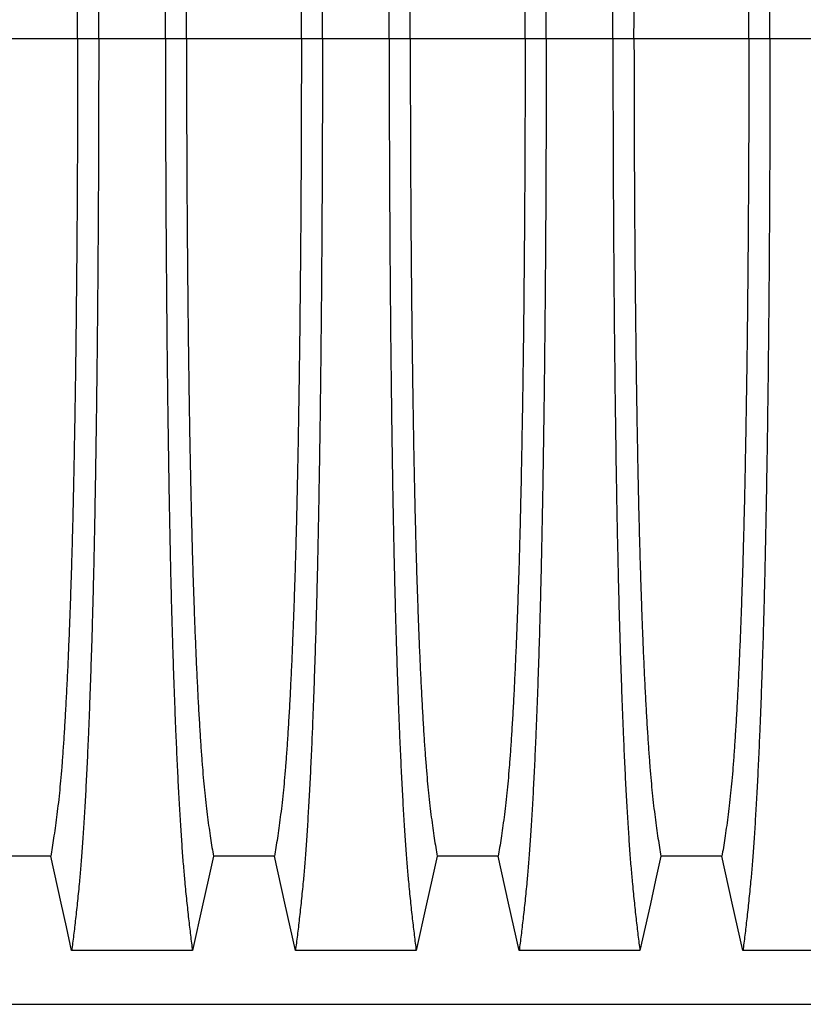
# Model space of a CAD drawing. Units: millimetres. Extents: x 648 to 27417, y 455 to 16615.
# Drawn here: x 22036 to 22347, y 8642 to 9033 of the extents above; entities that cross this region are included whole.
import ezdxf

# ---------------------------------------------------------------- set-up
doc = ezdxf.new("R2010")
doc.units = ezdxf.units.MM
doc.header["$LTSCALE"] = 65

msp = doc.modelspace()

# ---------------------------------------------------------------- linework, layer by layer
at = {"color": 7, "linetype": 'Continuous', "lineweight": 25}
for p, q in [((22058.94, 9025.07), (22013.41, 9025.07)), ((22067.29, 9025.07), (22058.94, 9025.07)), ((22093.74, 9025.07), (22067.29, 9025.07)), ((22102.09, 9025.07), (22093.74, 9025.07)), ((22147.62, 9025.07), (22102.09, 9025.07)), ((22155.97, 9025.07), (22147.62, 9025.07)), ((22182.42, 9025.07), (22155.97, 9025.07)), ((22190.77, 9025.07), (22182.42, 9025.07)), ((22236.3, 9025.07), (22190.77, 9025.07)), ((22244.65, 9025.07), (22236.3, 9025.07)), ((22271.1, 9025.07), (22244.65, 9025.07)), ((22279.45, 9025.07), (22271.1, 9025.07)), ((22324.98, 9025.07), (22279.45, 9025.07)), ((22333.33, 9025.07), (22324.98, 9025.07)), ((22359.78, 9025.07), (22333.33, 9025.07)), ((21243.12, 8642.33), (22472.61, 8642.33))]:
    msp.add_line(p, q, dxfattribs=at)
at = {"color": 7, "linetype": 'Continuous', "lineweight": 25, "flags": 128}
for points in [[(22048.26, 8701.03), (22036.18, 8701.03), (22030.14, 8701.03), (22024.09, 8701.03)], [(22056.57, 8663.61), (22054.48, 8673.06), (22052.38, 8682.5), (22048.26, 8701.03)], [(22112.77, 8701.03), (22110.68, 8691.58), (22108.58, 8682.14), (22104.46, 8663.61)], [(22136.94, 8701.03), (22124.86, 8701.03), (22118.82, 8701.03), (22112.77, 8701.03)], [(22145.25, 8663.61), (22143.16, 8673.06), (22141.06, 8682.5), (22136.94, 8701.03)], [(22201.45, 8701.03), (22199.36, 8691.58), (22197.26, 8682.14), (22193.14, 8663.61)], [(22225.62, 8701.03), (22213.54, 8701.03), (22207.5, 8701.03), (22201.45, 8701.03)], [(22233.93, 8663.61), (22231.84, 8673.06), (22229.74, 8682.5), (22225.62, 8701.03)], [(22290.13, 8701.03), (22288.04, 8691.58), (22285.94, 8682.14), (22281.82, 8663.61)], [(22314.3, 8701.03), (22302.22, 8701.03), (22296.18, 8701.03), (22290.13, 8701.03)], [(22322.61, 8663.61), (22320.52, 8673.06), (22318.42, 8682.5), (22314.3, 8701.03)], [(22104.46, 8663.61), (22092.45, 8663.61), (22080.43, 8663.61), (22056.57, 8663.61)], [(22193.14, 8663.61), (22181.13, 8663.61), (22169.11, 8663.61), (22145.25, 8663.61)], [(22281.82, 8663.61), (22269.81, 8663.61), (22257.79, 8663.61), (22233.93, 8663.61)], [(22370.5, 8663.61), (22358.49, 8663.61), (22346.47, 8663.61), (22322.61, 8663.61)]]:
    msp.add_lwpolyline(points, dxfattribs=at)
at = {"color": 7, "linetype": 'Continuous', "lineweight": 25}
for points, knots in [([(22067.29, 9025.07), (22067.29, 9029.67), (22067.29, 9038.85), (22067.27, 9052.56), (22067.23, 9066.14), (22067.18, 9079.59), (22067.11, 9092.87), (22067.03, 9105.97), (22066.94, 9118.88), (22066.83, 9131.76), (22066.71, 9144.59), (22066.57, 9157.34), (22066.41, 9169.78), (22066.25, 9181.88), (22066.07, 9193.64), (22065.88, 9205.02), (22065.68, 9216), (22065.47, 9226.56), (22065.25, 9236.68), (22065.01, 9246.33), (22064.77, 9255.51), (22064.5, 9264.61), (22064.2, 9273.85), (22063.88, 9283.22), (22063.55, 9292.17), (22063.17, 9301.58), (22062.74, 9311.27), (22062.26, 9321.07), (22061.76, 9330.17), (22061.25, 9338.55), (22060.73, 9346.2), (22060.2, 9353.13), (22059.59, 9360.03), (22058.9, 9366.83), (22058.13, 9373.94), (22057.35, 9380.54), (22056.83, 9384.53), (22056.57, 9386.52)], [0, 0, 0, 0, 0.022104, 0.044093, 0.065984, 0.087791, 0.109527, 0.131207, 0.152842, 0.174443, 0.197048, 0.21964, 0.242231, 0.264834, 0.28746, 0.310122, 0.332832, 0.355606, 0.378456, 0.401401, 0.424455, 0.447636, 0.474984, 0.502304, 0.529602, 0.556882, 0.592292, 0.627691, 0.663091, 0.698503, 0.733938, 0.769406, 0.80492, 0.853747, 0.902479, 0.951201, 1, 1, 1, 1]), ([(22093.74, 9025.07), (22093.74, 9029.67), (22093.75, 9038.85), (22093.77, 9052.56), (22093.81, 9066.14), (22093.86, 9079.59), (22093.93, 9092.87), (22094.01, 9105.97), (22094.1, 9118.88), (22094.21, 9131.76), (22094.33, 9144.59), (22094.47, 9157.34), (22094.62, 9169.78), (22094.79, 9181.88), (22094.96, 9193.64), (22095.15, 9205.02), (22095.35, 9216), (22095.57, 9226.56), (22095.79, 9236.68), (22096.02, 9246.33), (22096.27, 9255.51), (22096.54, 9264.61), (22096.83, 9273.85), (22097.16, 9283.22), (22097.49, 9292.17), (22097.87, 9301.58), (22098.3, 9311.27), (22098.78, 9321.07), (22099.28, 9330.17), (22099.79, 9338.55), (22100.31, 9346.2), (22100.84, 9353.13), (22101.45, 9360.03), (22102.14, 9366.83), (22102.91, 9373.94), (22103.68, 9380.54), (22104.2, 9384.53), (22104.46, 9386.52)], [0, 0, 0, 0, 0.022104, 0.044093, 0.065984, 0.087791, 0.109527, 0.131207, 0.152842, 0.174443, 0.197048, 0.21964, 0.242231, 0.264834, 0.28746, 0.310122, 0.332832, 0.355606, 0.378456, 0.401401, 0.424455, 0.447636, 0.474984, 0.502304, 0.529602, 0.556882, 0.592292, 0.627691, 0.663091, 0.698503, 0.733938, 0.769406, 0.80492, 0.853747, 0.902479, 0.951201, 1, 1, 1, 1]), ([(22155.97, 9025.07), (22155.97, 9029.67), (22155.97, 9038.85), (22155.95, 9052.56), (22155.91, 9066.14), (22155.86, 9079.59), (22155.79, 9092.87), (22155.71, 9105.97), (22155.62, 9118.88), (22155.51, 9131.76), (22155.39, 9144.59), (22155.25, 9157.34), (22155.09, 9169.78), (22154.93, 9181.88), (22154.75, 9193.64), (22154.56, 9205.02), (22154.36, 9216), (22154.15, 9226.56), (22153.93, 9236.68), (22153.69, 9246.33), (22153.45, 9255.51), (22153.18, 9264.61), (22152.88, 9273.85), (22152.56, 9283.22), (22152.23, 9292.17), (22151.85, 9301.58), (22151.42, 9311.27), (22150.94, 9321.07), (22150.44, 9330.17), (22149.93, 9338.55), (22149.41, 9346.2), (22148.88, 9353.13), (22148.27, 9360.03), (22147.58, 9366.83), (22146.81, 9373.94), (22146.03, 9380.54), (22145.51, 9384.53), (22145.25, 9386.52)], [0, 0, 0, 0, 0.022104, 0.044093, 0.065984, 0.087791, 0.109527, 0.131207, 0.152842, 0.174443, 0.197048, 0.21964, 0.242231, 0.264834, 0.28746, 0.310122, 0.332832, 0.355606, 0.378456, 0.401401, 0.424455, 0.447636, 0.474984, 0.502304, 0.529602, 0.556882, 0.592292, 0.627691, 0.663091, 0.698503, 0.733938, 0.769406, 0.80492, 0.853747, 0.902479, 0.951201, 1, 1, 1, 1]), ([(22182.42, 9025.07), (22182.42, 9029.67), (22182.43, 9038.85), (22182.45, 9052.56), (22182.49, 9066.14), (22182.54, 9079.59), (22182.61, 9092.87), (22182.69, 9105.97), (22182.78, 9118.88), (22182.89, 9131.76), (22183.01, 9144.59), (22183.15, 9157.34), (22183.3, 9169.78), (22183.47, 9181.88), (22183.64, 9193.64), (22183.83, 9205.02), (22184.03, 9216), (22184.25, 9226.56), (22184.47, 9236.68), (22184.7, 9246.33), (22184.95, 9255.51), (22185.22, 9264.61), (22185.51, 9273.85), (22185.84, 9283.22), (22186.17, 9292.17), (22186.55, 9301.58), (22186.98, 9311.27), (22187.46, 9321.07), (22187.96, 9330.17), (22188.47, 9338.55), (22188.99, 9346.2), (22189.52, 9353.13), (22190.13, 9360.03), (22190.82, 9366.83), (22191.59, 9373.94), (22192.36, 9380.54), (22192.88, 9384.53), (22193.14, 9386.52)], [0, 0, 0, 0, 0.022104, 0.044093, 0.065984, 0.087791, 0.109527, 0.131207, 0.152842, 0.174443, 0.197048, 0.21964, 0.242231, 0.264834, 0.28746, 0.310122, 0.332832, 0.355606, 0.378456, 0.401401, 0.424455, 0.447636, 0.474984, 0.502304, 0.529602, 0.556882, 0.592292, 0.627691, 0.663091, 0.698503, 0.733938, 0.769406, 0.80492, 0.853747, 0.902479, 0.951201, 1, 1, 1, 1]), ([(22244.65, 9025.07), (22244.65, 9029.67), (22244.65, 9038.85), (22244.63, 9052.56), (22244.59, 9066.14), (22244.54, 9079.59), (22244.47, 9092.87), (22244.39, 9105.97), (22244.3, 9118.88), (22244.19, 9131.76), (22244.07, 9144.59), (22243.93, 9157.34), (22243.77, 9169.78), (22243.61, 9181.88), (22243.43, 9193.64), (22243.24, 9205.02), (22243.04, 9216), (22242.83, 9226.56), (22242.61, 9236.68), (22242.37, 9246.33), (22242.13, 9255.51), (22241.86, 9264.61), (22241.56, 9273.85), (22241.24, 9283.22), (22240.91, 9292.17), (22240.53, 9301.58), (22240.1, 9311.27), (22239.62, 9321.07), (22239.12, 9330.17), (22238.61, 9338.55), (22238.09, 9346.2), (22237.56, 9353.13), (22236.95, 9360.03), (22236.26, 9366.83), (22235.49, 9373.94), (22234.71, 9380.54), (22234.19, 9384.53), (22233.93, 9386.52)], [0, 0, 0, 0, 0.022104, 0.044093, 0.065984, 0.087791, 0.109527, 0.131207, 0.152842, 0.174443, 0.197048, 0.21964, 0.242231, 0.264834, 0.28746, 0.310122, 0.332832, 0.355606, 0.378456, 0.401401, 0.424455, 0.447636, 0.474984, 0.502304, 0.529602, 0.556882, 0.592292, 0.627691, 0.663091, 0.698503, 0.733938, 0.769406, 0.80492, 0.853747, 0.902479, 0.951201, 1, 1, 1, 1]), ([(22271.1, 9025.07), (22271.1, 9029.67), (22271.11, 9038.85), (22271.13, 9052.56), (22271.17, 9066.14), (22271.22, 9079.59), (22271.29, 9092.87), (22271.37, 9105.97), (22271.46, 9118.88), (22271.57, 9131.76), (22271.69, 9144.59), (22271.83, 9157.34), (22271.98, 9169.78), (22272.15, 9181.88), (22272.32, 9193.64), (22272.51, 9205.02), (22272.71, 9216), (22272.93, 9226.56), (22273.15, 9236.68), (22273.38, 9246.33), (22273.63, 9255.51), (22273.9, 9264.61), (22274.19, 9273.85), (22274.52, 9283.22), (22274.85, 9292.17), (22275.23, 9301.58), (22275.66, 9311.27), (22276.14, 9321.07), (22276.64, 9330.17), (22277.15, 9338.55), (22277.67, 9346.2), (22278.2, 9353.13), (22278.81, 9360.03), (22279.5, 9366.83), (22280.27, 9373.94), (22281.04, 9380.54), (22281.56, 9384.53), (22281.82, 9386.52)], [0, 0, 0, 0, 0.022104, 0.044093, 0.065984, 0.087791, 0.109527, 0.131207, 0.152842, 0.174443, 0.197048, 0.21964, 0.242231, 0.264834, 0.28746, 0.310122, 0.332832, 0.355606, 0.378456, 0.401401, 0.424455, 0.447636, 0.474984, 0.502304, 0.529602, 0.556882, 0.592292, 0.627691, 0.663091, 0.698503, 0.733938, 0.769406, 0.80492, 0.853747, 0.902479, 0.951201, 1, 1, 1, 1]), ([(22333.33, 9025.07), (22333.33, 9029.67), (22333.33, 9038.85), (22333.31, 9052.56), (22333.27, 9066.14), (22333.22, 9079.59), (22333.15, 9092.87), (22333.07, 9105.97), (22332.98, 9118.88), (22332.87, 9131.76), (22332.75, 9144.59), (22332.61, 9157.34), (22332.45, 9169.78), (22332.29, 9181.88), (22332.11, 9193.64), (22331.92, 9205.02), (22331.72, 9216), (22331.51, 9226.56), (22331.29, 9236.68), (22331.05, 9246.33), (22330.81, 9255.51), (22330.54, 9264.61), (22330.24, 9273.85), (22329.92, 9283.22), (22329.59, 9292.17), (22329.21, 9301.58), (22328.78, 9311.27), (22328.3, 9321.07), (22327.8, 9330.17), (22327.29, 9338.55), (22326.77, 9346.2), (22326.24, 9353.13), (22325.63, 9360.03), (22324.94, 9366.83), (22324.17, 9373.94), (22323.39, 9380.54), (22322.87, 9384.53), (22322.61, 9386.52)], [0, 0, 0, 0, 0.022104, 0.044093, 0.065984, 0.087791, 0.109527, 0.131207, 0.152842, 0.174443, 0.197048, 0.21964, 0.242231, 0.264834, 0.28746, 0.310122, 0.332832, 0.355606, 0.378456, 0.401401, 0.424455, 0.447636, 0.474984, 0.502304, 0.529602, 0.556882, 0.592292, 0.627691, 0.663091, 0.698503, 0.733938, 0.769406, 0.80492, 0.853747, 0.902479, 0.951201, 1, 1, 1, 1]), ([(22058.94, 9025.07), (22058.94, 9029.58), (22058.94, 9038.58), (22058.91, 9052.01), (22058.87, 9065.34), (22058.81, 9078.51), (22058.73, 9091.52), (22058.65, 9104.1), (22058.54, 9116.23), (22058.43, 9127.9), (22058.31, 9139.34), (22058.17, 9150.53), (22058.02, 9161.67), (22057.85, 9172.71), (22057.66, 9183.6), (22057.47, 9194.12), (22057.26, 9204.23), (22057.04, 9213.92), (22056.81, 9222.97), (22056.58, 9231.4), (22056.34, 9239.22), (22056.09, 9246.53), (22055.84, 9253.64), (22055.54, 9261.42), (22055.2, 9269.76), (22054.8, 9278.47), (22054.39, 9286.66), (22053.96, 9294.32), (22053.53, 9301.4), (22053.09, 9307.91), (22052.64, 9313.84), (22052.18, 9319.23), (22051.69, 9324.41), (22051.16, 9329.11), (22050.59, 9333.65), (22050.01, 9337.96), (22049.43, 9341.96), (22048.85, 9345.71), (22048.46, 9347.98), (22048.26, 9349.11)], [0, 0, 0, 0, 0.023753, 0.047401, 0.07096, 0.094442, 0.117861, 0.141227, 0.163219, 0.185182, 0.207124, 0.229054, 0.250978, 0.274237, 0.297511, 0.320814, 0.344159, 0.367561, 0.391038, 0.413259, 0.43558, 0.457995, 0.480382, 0.502724, 0.534131, 0.565468, 0.596745, 0.627974, 0.659166, 0.689779, 0.720381, 0.750986, 0.781607, 0.818101, 0.854546, 0.890909, 0.92724, 0.963586, 1, 1, 1, 1]), ([(22102.09, 9025.07), (22102.1, 9029.58), (22102.1, 9038.58), (22102.13, 9052.01), (22102.17, 9065.34), (22102.23, 9078.51), (22102.3, 9091.52), (22102.39, 9104.1), (22102.49, 9116.23), (22102.6, 9127.9), (22102.73, 9139.34), (22102.87, 9150.53), (22103.02, 9161.67), (22103.19, 9172.71), (22103.37, 9183.6), (22103.57, 9194.12), (22103.78, 9204.23), (22104, 9213.92), (22104.23, 9222.97), (22104.46, 9231.4), (22104.7, 9239.22), (22104.94, 9246.53), (22105.2, 9253.64), (22105.49, 9261.42), (22105.84, 9269.76), (22106.24, 9278.47), (22106.65, 9286.66), (22107.07, 9294.32), (22107.51, 9301.4), (22107.95, 9307.91), (22108.4, 9313.84), (22108.85, 9319.23), (22109.35, 9324.41), (22109.88, 9329.11), (22110.45, 9333.65), (22111.02, 9337.96), (22111.6, 9341.96), (22112.19, 9345.71), (22112.58, 9347.98), (22112.77, 9349.11)], [0, 0, 0, 0, 0.023753, 0.047401, 0.07096, 0.094442, 0.117861, 0.141227, 0.163219, 0.185182, 0.207124, 0.229054, 0.250978, 0.274237, 0.297511, 0.320814, 0.344159, 0.367561, 0.391038, 0.413259, 0.43558, 0.457995, 0.480382, 0.502724, 0.534131, 0.565468, 0.596745, 0.627974, 0.659166, 0.689779, 0.720381, 0.750986, 0.781607, 0.818101, 0.854546, 0.890909, 0.92724, 0.963586, 1, 1, 1, 1]), ([(22147.62, 9025.07), (22147.62, 9029.58), (22147.62, 9038.58), (22147.59, 9052.01), (22147.55, 9065.34), (22147.49, 9078.51), (22147.41, 9091.52), (22147.33, 9104.1), (22147.22, 9116.23), (22147.11, 9127.9), (22146.99, 9139.34), (22146.85, 9150.53), (22146.7, 9161.67), (22146.53, 9172.71), (22146.34, 9183.6), (22146.15, 9194.12), (22145.94, 9204.23), (22145.72, 9213.92), (22145.49, 9222.97), (22145.26, 9231.4), (22145.02, 9239.22), (22144.77, 9246.53), (22144.52, 9253.64), (22144.22, 9261.42), (22143.88, 9269.76), (22143.48, 9278.47), (22143.07, 9286.66), (22142.64, 9294.32), (22142.21, 9301.4), (22141.77, 9307.91), (22141.32, 9313.84), (22140.86, 9319.23), (22140.37, 9324.41), (22139.84, 9329.11), (22139.27, 9333.65), (22138.69, 9337.96), (22138.11, 9341.96), (22137.53, 9345.71), (22137.14, 9347.98), (22136.94, 9349.11)], [0, 0, 0, 0, 0.0237528, 0.047401, 0.0709597, 0.0944422, 0.1178609, 0.1412269, 0.1632192, 0.1851823, 0.2071243, 0.2290536, 0.2509784, 0.2742367, 0.2975111, 0.3208141, 0.3441591, 0.3675614, 0.3910381, 0.4132585, 0.4355796, 0.4579951, 0.4803818, 0.5027241, 0.5341312, 0.5654678, 0.5967448, 0.6279736, 0.6591661, 0.6897786, 0.7203808, 0.7509858, 0.7816075, 0.8181014, 0.8545465, 0.8909094, 0.9272395, 0.9635865, 1, 1, 1, 1]), ([(22190.77, 9025.07), (22190.78, 9029.58), (22190.78, 9038.58), (22190.81, 9052.01), (22190.85, 9065.34), (22190.91, 9078.51), (22190.98, 9091.52), (22191.07, 9104.1), (22191.17, 9116.23), (22191.28, 9127.9), (22191.41, 9139.34), (22191.55, 9150.53), (22191.7, 9161.67), (22191.87, 9172.71), (22192.05, 9183.6), (22192.25, 9194.12), (22192.46, 9204.23), (22192.68, 9213.92), (22192.91, 9222.97), (22193.14, 9231.4), (22193.38, 9239.22), (22193.62, 9246.53), (22193.88, 9253.64), (22194.17, 9261.42), (22194.52, 9269.76), (22194.92, 9278.47), (22195.33, 9286.66), (22195.75, 9294.32), (22196.19, 9301.4), (22196.63, 9307.91), (22197.08, 9313.84), (22197.53, 9319.23), (22198.03, 9324.41), (22198.56, 9329.11), (22199.13, 9333.65), (22199.7, 9337.96), (22200.28, 9341.96), (22200.87, 9345.71), (22201.26, 9347.98), (22201.45, 9349.11)], [0, 0, 0, 0, 0.023753, 0.047401, 0.07096, 0.094442, 0.117861, 0.141227, 0.163219, 0.185182, 0.207124, 0.229054, 0.250978, 0.274237, 0.297511, 0.320814, 0.344159, 0.367561, 0.391038, 0.413259, 0.43558, 0.457995, 0.480382, 0.502724, 0.534131, 0.565468, 0.596745, 0.627974, 0.659166, 0.689779, 0.720381, 0.750986, 0.781607, 0.818101, 0.854546, 0.890909, 0.92724, 0.963586, 1, 1, 1, 1]), ([(22236.3, 9025.07), (22236.3, 9029.58), (22236.3, 9038.58), (22236.27, 9052.01), (22236.23, 9065.34), (22236.17, 9078.51), (22236.09, 9091.52), (22236.01, 9104.1), (22235.9, 9116.23), (22235.79, 9127.9), (22235.67, 9139.34), (22235.53, 9150.53), (22235.38, 9161.67), (22235.21, 9172.71), (22235.02, 9183.6), (22234.83, 9194.12), (22234.62, 9204.23), (22234.4, 9213.92), (22234.17, 9222.97), (22233.94, 9231.4), (22233.7, 9239.22), (22233.45, 9246.53), (22233.2, 9253.64), (22232.9, 9261.42), (22232.56, 9269.76), (22232.16, 9278.47), (22231.75, 9286.66), (22231.32, 9294.32), (22230.89, 9301.4), (22230.45, 9307.91), (22230, 9313.84), (22229.54, 9319.23), (22229.05, 9324.41), (22228.52, 9329.11), (22227.95, 9333.65), (22227.37, 9337.96), (22226.79, 9341.96), (22226.21, 9345.71), (22225.82, 9347.98), (22225.62, 9349.11)], [0, 0, 0, 0, 0.0237528, 0.047401, 0.0709597, 0.0944422, 0.1178609, 0.1412269, 0.1632192, 0.1851823, 0.2071243, 0.2290536, 0.2509784, 0.2742367, 0.2975111, 0.3208141, 0.3441591, 0.3675614, 0.3910381, 0.4132585, 0.4355796, 0.4579951, 0.4803818, 0.5027241, 0.5341312, 0.5654678, 0.5967448, 0.6279736, 0.6591661, 0.6897786, 0.7203808, 0.7509858, 0.7816075, 0.8181014, 0.8545465, 0.8909094, 0.9272395, 0.9635865, 1, 1, 1, 1]), ([(22279.45, 9025.07), (22279.46, 9029.58), (22279.46, 9038.58), (22279.49, 9052.01), (22279.53, 9065.34), (22279.59, 9078.51), (22279.66, 9091.52), (22279.75, 9104.1), (22279.85, 9116.23), (22279.96, 9127.9), (22280.09, 9139.34), (22280.23, 9150.53), (22280.38, 9161.67), (22280.55, 9172.71), (22280.73, 9183.6), (22280.93, 9194.12), (22281.14, 9204.23), (22281.36, 9213.92), (22281.59, 9222.97), (22281.82, 9231.4), (22282.06, 9239.22), (22282.3, 9246.53), (22282.56, 9253.64), (22282.85, 9261.42), (22283.2, 9269.76), (22283.6, 9278.47), (22284.01, 9286.66), (22284.44, 9294.32), (22284.87, 9301.4), (22285.31, 9307.91), (22285.76, 9313.84), (22286.21, 9319.23), (22286.71, 9324.41), (22287.24, 9329.11), (22287.81, 9333.65), (22288.38, 9337.96), (22288.96, 9341.96), (22289.55, 9345.71), (22289.94, 9347.98), (22290.13, 9349.11)], [0, 0, 0, 0, 0.0237528, 0.047401, 0.0709597, 0.0944422, 0.1178609, 0.1412269, 0.1632192, 0.1851823, 0.2071243, 0.2290536, 0.2509784, 0.2742367, 0.2975111, 0.3208141, 0.3441591, 0.3675614, 0.3910381, 0.4132585, 0.4355796, 0.4579951, 0.4803818, 0.5027241, 0.5341312, 0.5654678, 0.5967448, 0.6279736, 0.6591661, 0.6897786, 0.7203808, 0.7509858, 0.7816075, 0.8181014, 0.8545465, 0.8909094, 0.9272395, 0.9635865, 1, 1, 1, 1]), ([(22324.98, 9025.07), (22324.98, 9029.58), (22324.98, 9038.58), (22324.95, 9052.01), (22324.91, 9065.34), (22324.85, 9078.51), (22324.77, 9091.52), (22324.69, 9104.1), (22324.58, 9116.23), (22324.47, 9127.9), (22324.35, 9139.34), (22324.21, 9150.53), (22324.06, 9161.67), (22323.89, 9172.71), (22323.7, 9183.6), (22323.51, 9194.12), (22323.3, 9204.23), (22323.08, 9213.92), (22322.85, 9222.97), (22322.62, 9231.4), (22322.38, 9239.22), (22322.13, 9246.53), (22321.88, 9253.64), (22321.58, 9261.42), (22321.24, 9269.76), (22320.84, 9278.47), (22320.43, 9286.66), (22320, 9294.32), (22319.57, 9301.4), (22319.13, 9307.91), (22318.68, 9313.84), (22318.22, 9319.23), (22317.73, 9324.41), (22317.2, 9329.11), (22316.63, 9333.65), (22316.05, 9337.96), (22315.47, 9341.96), (22314.89, 9345.71), (22314.5, 9347.98), (22314.3, 9349.11)], [0, 0, 0, 0, 0.023753, 0.047401, 0.07096, 0.094442, 0.117861, 0.141227, 0.163219, 0.185182, 0.207124, 0.229054, 0.250978, 0.274237, 0.297511, 0.320814, 0.344159, 0.367561, 0.391038, 0.413259, 0.43558, 0.457995, 0.480382, 0.502724, 0.534131, 0.565468, 0.596745, 0.627974, 0.659166, 0.689779, 0.720381, 0.750986, 0.781607, 0.818101, 0.854546, 0.890909, 0.92724, 0.963586, 1, 1, 1, 1]), ([(22058.94, 9025.07), (22058.94, 9020.56), (22058.94, 9011.56), (22058.91, 8998.12), (22058.87, 8984.8), (22058.81, 8971.62), (22058.73, 8958.61), (22058.65, 8946.03), (22058.54, 8933.91), (22058.43, 8922.23), (22058.31, 8910.79), (22058.17, 8899.6), (22058.02, 8888.47), (22057.85, 8877.43), (22057.66, 8866.53), (22057.47, 8856.01), (22057.26, 8845.9), (22057.04, 8836.22), (22056.81, 8827.16), (22056.58, 8818.74), (22056.34, 8810.92), (22056.09, 8803.61), (22055.84, 8796.49), (22055.54, 8788.71), (22055.2, 8780.38), (22054.8, 8771.67), (22054.39, 8763.48), (22053.96, 8755.81), (22053.53, 8748.73), (22053.09, 8742.23), (22052.64, 8736.29), (22052.18, 8730.9), (22051.69, 8725.73), (22051.16, 8721.02), (22050.59, 8716.48), (22050.01, 8712.18), (22049.43, 8708.17), (22048.85, 8704.42), (22048.46, 8702.16), (22048.26, 8701.03)], [0, 0, 0, 0, 0.0237528, 0.047401, 0.0709597, 0.0944422, 0.1178609, 0.1412269, 0.1632192, 0.1851823, 0.2071243, 0.2290536, 0.2509784, 0.2742367, 0.2975111, 0.3208141, 0.3441591, 0.3675614, 0.3910381, 0.4132585, 0.4355796, 0.4579951, 0.4803818, 0.5027241, 0.5341312, 0.5654678, 0.5967448, 0.6279736, 0.6591661, 0.6897786, 0.7203808, 0.7509858, 0.7816075, 0.8181014, 0.8545465, 0.8909094, 0.9272395, 0.9635865, 1, 1, 1, 1]), ([(22067.29, 9025.07), (22067.29, 9020.46), (22067.29, 9011.28), (22067.27, 8997.58), (22067.23, 8983.99), (22067.18, 8970.54), (22067.11, 8957.26), (22067.03, 8944.16), (22066.94, 8931.26), (22066.83, 8918.37), (22066.71, 8905.54), (22066.57, 8892.79), (22066.41, 8880.36), (22066.25, 8868.25), (22066.07, 8856.49), (22065.88, 8845.12), (22065.68, 8834.13), (22065.47, 8823.57), (22065.25, 8813.45), (22065.01, 8803.8), (22064.77, 8794.63), (22064.5, 8785.52), (22064.2, 8776.28), (22063.88, 8766.92), (22063.55, 8757.96), (22063.17, 8748.55), (22062.74, 8738.86), (22062.26, 8729.06), (22061.76, 8719.97), (22061.25, 8711.59), (22060.73, 8703.93), (22060.2, 8697.01), (22059.59, 8690.1), (22058.9, 8683.31), (22058.13, 8676.19), (22057.35, 8669.59), (22056.83, 8665.61), (22056.57, 8663.61)], [0, 0, 0, 0, 0.022104, 0.044093, 0.065984, 0.087791, 0.109527, 0.131207, 0.152842, 0.174443, 0.197048, 0.21964, 0.242231, 0.264834, 0.28746, 0.310122, 0.332832, 0.355606, 0.378456, 0.401401, 0.424455, 0.447636, 0.474984, 0.502304, 0.529602, 0.556882, 0.592292, 0.627691, 0.663091, 0.698503, 0.733938, 0.769406, 0.80492, 0.853747, 0.902479, 0.951201, 1, 1, 1, 1]), ([(22093.74, 9025.07), (22093.74, 9020.46), (22093.75, 9011.28), (22093.77, 8997.58), (22093.81, 8983.99), (22093.86, 8970.54), (22093.93, 8957.26), (22094.01, 8944.16), (22094.1, 8931.26), (22094.21, 8918.37), (22094.33, 8905.54), (22094.47, 8892.79), (22094.62, 8880.36), (22094.79, 8868.25), (22094.96, 8856.49), (22095.15, 8845.12), (22095.35, 8834.13), (22095.57, 8823.57), (22095.79, 8813.45), (22096.02, 8803.8), (22096.27, 8794.63), (22096.54, 8785.52), (22096.83, 8776.28), (22097.16, 8766.92), (22097.49, 8757.96), (22097.87, 8748.55), (22098.3, 8738.86), (22098.78, 8729.06), (22099.28, 8719.97), (22099.79, 8711.59), (22100.31, 8703.93), (22100.84, 8697.01), (22101.45, 8690.1), (22102.14, 8683.31), (22102.91, 8676.19), (22103.68, 8669.59), (22104.2, 8665.61), (22104.46, 8663.61)], [0, 0, 0, 0, 0.022104, 0.044093, 0.065984, 0.087791, 0.109527, 0.131207, 0.152842, 0.174443, 0.197048, 0.21964, 0.242231, 0.264834, 0.28746, 0.310122, 0.332832, 0.355606, 0.378456, 0.401401, 0.424455, 0.447636, 0.474984, 0.502304, 0.529602, 0.556882, 0.592292, 0.627691, 0.663091, 0.698503, 0.733938, 0.769406, 0.80492, 0.853747, 0.902479, 0.951201, 1, 1, 1, 1]), ([(22102.09, 9025.07), (22102.1, 9020.56), (22102.1, 9011.56), (22102.13, 8998.12), (22102.17, 8984.8), (22102.23, 8971.62), (22102.3, 8958.61), (22102.39, 8946.03), (22102.49, 8933.91), (22102.6, 8922.23), (22102.73, 8910.79), (22102.87, 8899.6), (22103.02, 8888.47), (22103.19, 8877.43), (22103.37, 8866.53), (22103.57, 8856.01), (22103.78, 8845.9), (22104, 8836.22), (22104.23, 8827.16), (22104.46, 8818.74), (22104.7, 8810.92), (22104.94, 8803.61), (22105.2, 8796.49), (22105.49, 8788.71), (22105.84, 8780.38), (22106.24, 8771.67), (22106.65, 8763.48), (22107.07, 8755.81), (22107.51, 8748.73), (22107.95, 8742.23), (22108.4, 8736.29), (22108.85, 8730.9), (22109.35, 8725.73), (22109.88, 8721.02), (22110.45, 8716.48), (22111.02, 8712.18), (22111.6, 8708.17), (22112.19, 8704.42), (22112.58, 8702.16), (22112.77, 8701.03)], [0, 0, 0, 0, 0.023753, 0.047401, 0.07096, 0.094442, 0.117861, 0.141227, 0.163219, 0.185182, 0.207124, 0.229054, 0.250978, 0.274237, 0.297511, 0.320814, 0.344159, 0.367561, 0.391038, 0.413259, 0.43558, 0.457995, 0.480382, 0.502724, 0.534131, 0.565468, 0.596745, 0.627974, 0.659166, 0.689779, 0.720381, 0.750986, 0.781607, 0.818101, 0.854546, 0.890909, 0.92724, 0.963586, 1, 1, 1, 1]), ([(22147.62, 9025.07), (22147.62, 9020.56), (22147.62, 9011.56), (22147.59, 8998.12), (22147.55, 8984.8), (22147.49, 8971.62), (22147.41, 8958.61), (22147.33, 8946.03), (22147.22, 8933.91), (22147.11, 8922.23), (22146.99, 8910.79), (22146.85, 8899.6), (22146.7, 8888.47), (22146.53, 8877.43), (22146.34, 8866.53), (22146.15, 8856.01), (22145.94, 8845.9), (22145.72, 8836.22), (22145.49, 8827.16), (22145.26, 8818.74), (22145.02, 8810.92), (22144.77, 8803.61), (22144.52, 8796.49), (22144.22, 8788.71), (22143.88, 8780.38), (22143.48, 8771.67), (22143.07, 8763.48), (22142.64, 8755.81), (22142.21, 8748.73), (22141.77, 8742.23), (22141.32, 8736.29), (22140.86, 8730.9), (22140.37, 8725.73), (22139.84, 8721.02), (22139.27, 8716.48), (22138.69, 8712.18), (22138.11, 8708.17), (22137.53, 8704.42), (22137.14, 8702.16), (22136.94, 8701.03)], [0, 0, 0, 0, 0.0237528, 0.047401, 0.0709597, 0.0944422, 0.1178609, 0.1412269, 0.1632192, 0.1851823, 0.2071243, 0.2290536, 0.2509784, 0.2742367, 0.2975111, 0.3208141, 0.3441591, 0.3675614, 0.3910381, 0.4132585, 0.4355796, 0.4579951, 0.4803818, 0.5027241, 0.5341312, 0.5654678, 0.5967448, 0.6279736, 0.6591661, 0.6897786, 0.7203808, 0.7509858, 0.7816075, 0.8181014, 0.8545465, 0.8909094, 0.9272395, 0.9635865, 1, 1, 1, 1]), ([(22155.97, 9025.07), (22155.97, 9020.46), (22155.97, 9011.28), (22155.95, 8997.58), (22155.91, 8983.99), (22155.86, 8970.54), (22155.79, 8957.26), (22155.71, 8944.16), (22155.62, 8931.26), (22155.51, 8918.37), (22155.39, 8905.54), (22155.25, 8892.79), (22155.09, 8880.36), (22154.93, 8868.25), (22154.75, 8856.49), (22154.56, 8845.12), (22154.36, 8834.13), (22154.15, 8823.57), (22153.93, 8813.45), (22153.69, 8803.8), (22153.45, 8794.63), (22153.18, 8785.52), (22152.88, 8776.28), (22152.56, 8766.92), (22152.23, 8757.96), (22151.85, 8748.55), (22151.42, 8738.86), (22150.94, 8729.06), (22150.44, 8719.97), (22149.93, 8711.59), (22149.41, 8703.93), (22148.88, 8697.01), (22148.27, 8690.1), (22147.58, 8683.31), (22146.81, 8676.19), (22146.03, 8669.59), (22145.51, 8665.61), (22145.25, 8663.61)], [0, 0, 0, 0, 0.022104, 0.044093, 0.065984, 0.087791, 0.109527, 0.131207, 0.152842, 0.174443, 0.197048, 0.21964, 0.242231, 0.264834, 0.28746, 0.310122, 0.332832, 0.355606, 0.378456, 0.401401, 0.424455, 0.447636, 0.474984, 0.502304, 0.529602, 0.556882, 0.592292, 0.627691, 0.663091, 0.698503, 0.733938, 0.769406, 0.80492, 0.853747, 0.902479, 0.951201, 1, 1, 1, 1]), ([(22182.42, 9025.07), (22182.42, 9020.46), (22182.43, 9011.28), (22182.45, 8997.58), (22182.49, 8983.99), (22182.54, 8970.54), (22182.61, 8957.26), (22182.69, 8944.16), (22182.78, 8931.26), (22182.89, 8918.37), (22183.01, 8905.54), (22183.15, 8892.79), (22183.3, 8880.36), (22183.47, 8868.25), (22183.64, 8856.49), (22183.83, 8845.12), (22184.03, 8834.13), (22184.25, 8823.57), (22184.47, 8813.45), (22184.7, 8803.8), (22184.95, 8794.63), (22185.22, 8785.52), (22185.51, 8776.28), (22185.84, 8766.92), (22186.17, 8757.96), (22186.55, 8748.55), (22186.98, 8738.86), (22187.46, 8729.06), (22187.96, 8719.97), (22188.47, 8711.59), (22188.99, 8703.93), (22189.52, 8697.01), (22190.13, 8690.1), (22190.82, 8683.31), (22191.59, 8676.19), (22192.36, 8669.59), (22192.88, 8665.61), (22193.14, 8663.61)], [0, 0, 0, 0, 0.022104, 0.044093, 0.065984, 0.087791, 0.109527, 0.131207, 0.152842, 0.174443, 0.197048, 0.21964, 0.242231, 0.264834, 0.28746, 0.310122, 0.332832, 0.355606, 0.378456, 0.401401, 0.424455, 0.447636, 0.474984, 0.502304, 0.529602, 0.556882, 0.592292, 0.627691, 0.663091, 0.698503, 0.733938, 0.769406, 0.80492, 0.853747, 0.902479, 0.951201, 1, 1, 1, 1]), ([(22190.77, 9025.07), (22190.78, 9020.56), (22190.78, 9011.56), (22190.81, 8998.12), (22190.85, 8984.8), (22190.91, 8971.62), (22190.98, 8958.61), (22191.07, 8946.03), (22191.17, 8933.91), (22191.28, 8922.23), (22191.41, 8910.79), (22191.55, 8899.6), (22191.7, 8888.47), (22191.87, 8877.43), (22192.05, 8866.53), (22192.25, 8856.01), (22192.46, 8845.9), (22192.68, 8836.22), (22192.91, 8827.16), (22193.14, 8818.74), (22193.38, 8810.92), (22193.62, 8803.61), (22193.88, 8796.49), (22194.17, 8788.71), (22194.52, 8780.38), (22194.92, 8771.67), (22195.33, 8763.48), (22195.75, 8755.81), (22196.19, 8748.73), (22196.63, 8742.23), (22197.08, 8736.29), (22197.53, 8730.9), (22198.03, 8725.73), (22198.56, 8721.02), (22199.13, 8716.48), (22199.7, 8712.18), (22200.28, 8708.17), (22200.87, 8704.42), (22201.26, 8702.16), (22201.45, 8701.03)], [0, 0, 0, 0, 0.023753, 0.047401, 0.07096, 0.094442, 0.117861, 0.141227, 0.163219, 0.185182, 0.207124, 0.229054, 0.250978, 0.274237, 0.297511, 0.320814, 0.344159, 0.367561, 0.391038, 0.413259, 0.43558, 0.457995, 0.480382, 0.502724, 0.534131, 0.565468, 0.596745, 0.627974, 0.659166, 0.689779, 0.720381, 0.750986, 0.781607, 0.818101, 0.854546, 0.890909, 0.92724, 0.963586, 1, 1, 1, 1]), ([(22236.3, 9025.07), (22236.3, 9020.56), (22236.3, 9011.56), (22236.27, 8998.12), (22236.23, 8984.8), (22236.17, 8971.62), (22236.09, 8958.61), (22236.01, 8946.03), (22235.9, 8933.91), (22235.79, 8922.23), (22235.67, 8910.79), (22235.53, 8899.6), (22235.38, 8888.47), (22235.21, 8877.43), (22235.02, 8866.53), (22234.83, 8856.01), (22234.62, 8845.9), (22234.4, 8836.22), (22234.17, 8827.16), (22233.94, 8818.74), (22233.7, 8810.92), (22233.45, 8803.61), (22233.2, 8796.49), (22232.9, 8788.71), (22232.56, 8780.38), (22232.16, 8771.67), (22231.75, 8763.48), (22231.32, 8755.81), (22230.89, 8748.73), (22230.45, 8742.23), (22230, 8736.29), (22229.54, 8730.9), (22229.05, 8725.73), (22228.52, 8721.02), (22227.95, 8716.48), (22227.37, 8712.18), (22226.79, 8708.17), (22226.21, 8704.42), (22225.82, 8702.16), (22225.62, 8701.03)], [0, 0, 0, 0, 0.0237528, 0.047401, 0.0709597, 0.0944422, 0.1178609, 0.1412269, 0.1632192, 0.1851823, 0.2071243, 0.2290536, 0.2509784, 0.2742367, 0.2975111, 0.3208141, 0.3441591, 0.3675614, 0.3910381, 0.4132585, 0.4355796, 0.4579951, 0.4803818, 0.5027241, 0.5341312, 0.5654678, 0.5967448, 0.6279736, 0.6591661, 0.6897786, 0.7203808, 0.7509858, 0.7816075, 0.8181014, 0.8545465, 0.8909094, 0.9272395, 0.9635865, 1, 1, 1, 1]), ([(22244.65, 9025.07), (22244.65, 9020.46), (22244.65, 9011.28), (22244.63, 8997.58), (22244.59, 8983.99), (22244.54, 8970.54), (22244.47, 8957.26), (22244.39, 8944.16), (22244.3, 8931.26), (22244.19, 8918.37), (22244.07, 8905.54), (22243.93, 8892.79), (22243.77, 8880.36), (22243.61, 8868.25), (22243.43, 8856.49), (22243.24, 8845.12), (22243.04, 8834.13), (22242.83, 8823.57), (22242.61, 8813.45), (22242.37, 8803.8), (22242.13, 8794.63), (22241.86, 8785.52), (22241.56, 8776.28), (22241.24, 8766.92), (22240.91, 8757.96), (22240.53, 8748.55), (22240.1, 8738.86), (22239.62, 8729.06), (22239.12, 8719.97), (22238.61, 8711.59), (22238.09, 8703.93), (22237.56, 8697.01), (22236.95, 8690.1), (22236.26, 8683.31), (22235.49, 8676.19), (22234.71, 8669.59), (22234.19, 8665.61), (22233.93, 8663.61)], [0, 0, 0, 0, 0.022104, 0.044093, 0.065984, 0.087791, 0.109527, 0.131207, 0.152842, 0.174443, 0.197048, 0.21964, 0.242231, 0.264834, 0.28746, 0.310122, 0.332832, 0.355606, 0.378456, 0.401401, 0.424455, 0.447636, 0.474984, 0.502304, 0.529602, 0.556882, 0.592292, 0.627691, 0.663091, 0.698503, 0.733938, 0.769406, 0.80492, 0.853747, 0.902479, 0.951201, 1, 1, 1, 1]), ([(22271.1, 9025.07), (22271.1, 9020.46), (22271.11, 9011.28), (22271.13, 8997.58), (22271.17, 8983.99), (22271.22, 8970.54), (22271.29, 8957.26), (22271.37, 8944.16), (22271.46, 8931.26), (22271.57, 8918.37), (22271.69, 8905.54), (22271.83, 8892.79), (22271.98, 8880.36), (22272.15, 8868.25), (22272.32, 8856.49), (22272.51, 8845.12), (22272.71, 8834.13), (22272.93, 8823.57), (22273.15, 8813.45), (22273.38, 8803.8), (22273.63, 8794.63), (22273.9, 8785.52), (22274.19, 8776.28), (22274.52, 8766.92), (22274.85, 8757.96), (22275.23, 8748.55), (22275.66, 8738.86), (22276.14, 8729.06), (22276.64, 8719.97), (22277.15, 8711.59), (22277.67, 8703.93), (22278.2, 8697.01), (22278.81, 8690.1), (22279.5, 8683.31), (22280.27, 8676.19), (22281.04, 8669.59), (22281.56, 8665.61), (22281.82, 8663.61)], [0, 0, 0, 0, 0.022104, 0.044093, 0.065984, 0.087791, 0.109527, 0.131207, 0.152842, 0.174443, 0.197048, 0.21964, 0.242231, 0.264834, 0.28746, 0.310122, 0.332832, 0.355606, 0.378456, 0.401401, 0.424455, 0.447636, 0.474984, 0.502304, 0.529602, 0.556882, 0.592292, 0.627691, 0.663091, 0.698503, 0.733938, 0.769406, 0.80492, 0.853747, 0.902479, 0.951201, 1, 1, 1, 1]), ([(22279.45, 9025.07), (22279.46, 9020.56), (22279.46, 9011.56), (22279.49, 8998.12), (22279.53, 8984.8), (22279.59, 8971.62), (22279.66, 8958.61), (22279.75, 8946.03), (22279.85, 8933.91), (22279.96, 8922.23), (22280.09, 8910.79), (22280.23, 8899.6), (22280.38, 8888.47), (22280.55, 8877.43), (22280.73, 8866.53), (22280.93, 8856.01), (22281.14, 8845.9), (22281.36, 8836.22), (22281.59, 8827.16), (22281.82, 8818.74), (22282.06, 8810.92), (22282.3, 8803.61), (22282.56, 8796.49), (22282.85, 8788.71), (22283.2, 8780.38), (22283.6, 8771.67), (22284.01, 8763.48), (22284.44, 8755.81), (22284.87, 8748.73), (22285.31, 8742.23), (22285.76, 8736.29), (22286.21, 8730.9), (22286.71, 8725.73), (22287.24, 8721.02), (22287.81, 8716.48), (22288.38, 8712.18), (22288.96, 8708.17), (22289.55, 8704.42), (22289.94, 8702.16), (22290.13, 8701.03)], [0, 0, 0, 0, 0.0237528, 0.047401, 0.0709597, 0.0944422, 0.1178609, 0.1412269, 0.1632192, 0.1851823, 0.2071243, 0.2290536, 0.2509784, 0.2742367, 0.2975111, 0.3208141, 0.3441591, 0.3675614, 0.3910381, 0.4132585, 0.4355796, 0.4579951, 0.4803818, 0.5027241, 0.5341312, 0.5654678, 0.5967448, 0.6279736, 0.6591661, 0.6897786, 0.7203808, 0.7509858, 0.7816075, 0.8181014, 0.8545465, 0.8909094, 0.9272395, 0.9635865, 1, 1, 1, 1]), ([(22324.98, 9025.07), (22324.98, 9020.56), (22324.98, 9011.56), (22324.95, 8998.12), (22324.91, 8984.8), (22324.85, 8971.62), (22324.77, 8958.61), (22324.69, 8946.03), (22324.58, 8933.91), (22324.47, 8922.23), (22324.35, 8910.79), (22324.21, 8899.6), (22324.06, 8888.47), (22323.89, 8877.43), (22323.7, 8866.53), (22323.51, 8856.01), (22323.3, 8845.9), (22323.08, 8836.22), (22322.85, 8827.16), (22322.62, 8818.74), (22322.38, 8810.92), (22322.13, 8803.61), (22321.88, 8796.49), (22321.58, 8788.71), (22321.24, 8780.38), (22320.84, 8771.67), (22320.43, 8763.48), (22320, 8755.81), (22319.57, 8748.73), (22319.13, 8742.23), (22318.68, 8736.29), (22318.22, 8730.9), (22317.73, 8725.73), (22317.2, 8721.02), (22316.63, 8716.48), (22316.05, 8712.18), (22315.47, 8708.17), (22314.89, 8704.42), (22314.5, 8702.16), (22314.3, 8701.03)], [0, 0, 0, 0, 0.0237528, 0.047401, 0.0709597, 0.0944422, 0.1178609, 0.1412269, 0.1632192, 0.1851823, 0.2071243, 0.2290536, 0.2509784, 0.2742367, 0.2975111, 0.3208141, 0.3441591, 0.3675614, 0.3910381, 0.4132585, 0.4355796, 0.4579951, 0.4803818, 0.5027241, 0.5341312, 0.5654678, 0.5967448, 0.6279736, 0.6591661, 0.6897786, 0.7203808, 0.7509858, 0.7816075, 0.8181014, 0.8545465, 0.8909094, 0.9272395, 0.9635865, 1, 1, 1, 1]), ([(22333.33, 9025.07), (22333.33, 9020.46), (22333.33, 9011.28), (22333.31, 8997.58), (22333.27, 8983.99), (22333.22, 8970.54), (22333.15, 8957.26), (22333.07, 8944.16), (22332.98, 8931.26), (22332.87, 8918.37), (22332.75, 8905.54), (22332.61, 8892.79), (22332.45, 8880.36), (22332.29, 8868.25), (22332.11, 8856.49), (22331.92, 8845.12), (22331.72, 8834.13), (22331.51, 8823.57), (22331.29, 8813.45), (22331.05, 8803.8), (22330.81, 8794.63), (22330.54, 8785.52), (22330.24, 8776.28), (22329.92, 8766.92), (22329.59, 8757.96), (22329.21, 8748.55), (22328.78, 8738.86), (22328.3, 8729.06), (22327.8, 8719.97), (22327.29, 8711.59), (22326.77, 8703.93), (22326.24, 8697.01), (22325.63, 8690.1), (22324.94, 8683.31), (22324.17, 8676.19), (22323.39, 8669.59), (22322.87, 8665.61), (22322.61, 8663.61)], [0, 0, 0, 0, 0.022104, 0.044093, 0.065984, 0.087791, 0.109527, 0.131207, 0.152842, 0.174443, 0.197048, 0.21964, 0.242231, 0.264834, 0.28746, 0.310122, 0.332832, 0.355606, 0.378456, 0.401401, 0.424455, 0.447636, 0.474984, 0.502304, 0.529602, 0.556882, 0.592292, 0.627691, 0.663091, 0.698503, 0.733938, 0.769406, 0.80492, 0.853747, 0.902479, 0.951201, 1, 1, 1, 1])]:
    msp.add_open_spline(points, degree=3, knots=knots, dxfattribs=at)

doc.saveas('drawing.dxf')
